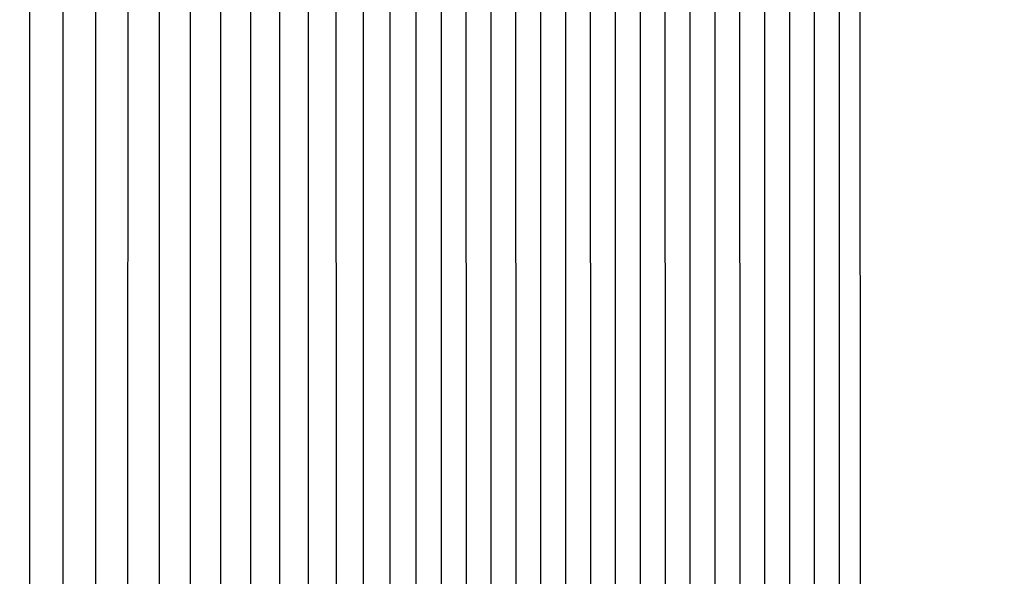
# Model space of a CAD drawing. Units: inches. Extents: x 109 to 187.1, y 1.8 to 45.4.
# Drawn here: x 163.4 to 168.7, y 32.3 to 35.4 of the extents above; entities that cross this region are included whole.
import ezdxf

# ---------------------------------------------------------------- set-up
doc = ezdxf.new("R2010")
doc.units = ezdxf.units.IN
doc.header["$MEASUREMENT"] = 0
doc.layers.add('AV-VENT', color=4, linetype='Continuous')
doc.layers.add('DIMENSIOINS', color=1, linetype='Continuous')
doc.styles.add('Arial', font='arial.ttf')
doc.dimstyles.new('Dimensions', dxfattribs={"dimtxt": 0.089844, "dimasz": 0.125, "dimexe": 0.0625, "dimexo": 0.125, "dimgap": 0.09, "dimtad": 0, "dimtih": 1, "dimtoh": 1, "dimzin": 0, "dimdsep": 46, "dimlunit": 5, "dimtxsty": 'Arial', "dimcen": 0, "dimadec": 0, "dimazin": 0, "dimtfac": 1, "dimtofl": 0, "dimtmove": 0, "dimatfit": 3, "dimfxl": 1, "dimfrac": 2, "dimtolj": 1, "dimtzin": 0, "dimarcsym": 0})

# ---------------------------------------------------------------- blocks, each defined once
blk = doc.blocks.new('*D9')
at = {"layer": 'Defpoints', "color": 0, "transparency": 16777216}
for p in [(164.8357, 38.2056), (183.2399, 38.2056), (166.8484, 16.1823)]:
    blk.add_point(p, dxfattribs=at)
at = {"layer": 'DIMENSIOINS', "color": 0, "lineweight": -2, "transparency": 16777216}
for p, q in [((166.0357, 38.2056), (183.8399, 38.2056)), ((183.2399, 37.0056), (183.2399, 29.3371)), ((183.2399, 17.3823), (183.2399, 25.0508)), ((168.0484, 16.1823), (183.8399, 16.1823))]:
    blk.add_line(p, q, dxfattribs=at)
at = {"layer": 'DIMENSIOINS', "color": 0, "transparency": 16777216}
for points in [[(183.0399, 37.0056), (183.4399, 37.0056), (183.2399, 38.2056)], [(183.0399, 17.3823), (183.4399, 17.3823), (183.2399, 16.1823)]]:
    blk.add_solid(points, dxfattribs=at)
at = {"layer": 'DIMENSIOINS', "color": 0, "transparency": 16777216, "insert": (183.2399, 27.1939), "char_height": 0.8625, "attachment_point": 5, "style": 'Arial'}
blk.add_mtext('\\A1;Overall Height\\P22" [55.94cm]', dxfattribs=at)
blk = doc.blocks.new('*D6')
at = {"layer": 'Defpoints', "color": 0, "transparency": 16777216}
for p in [(164.8357, 38.2056), (173.8465, 38.2056), (164.8504, 24.2056)]:
    blk.add_point(p, dxfattribs=at)
at = {"layer": 'DIMENSIOINS', "color": 0, "lineweight": -2, "transparency": 16777216}
for p, q in [((166.0357, 38.2056), (174.4465, 38.2056)), ((173.8465, 37.0056), (173.8465, 33.3484)), ((173.8465, 25.4056), (173.8465, 29.0627)), ((166.0504, 24.2056), (174.4465, 24.2056))]:
    blk.add_line(p, q, dxfattribs=at)
at = {"layer": 'DIMENSIOINS', "color": 0, "transparency": 16777216}
for points in [[(173.6465, 37.0056), (174.0465, 37.0056), (173.8465, 38.2056)], [(173.6465, 25.4056), (174.0465, 25.4056), (173.8465, 24.2056)]]:
    blk.add_solid(points, dxfattribs=at)
at = {"layer": 'DIMENSIOINS', "color": 0, "transparency": 16777216, "insert": (173.8465, 31.2056), "char_height": 0.8625, "attachment_point": 5, "style": 'Arial'}
blk.add_mtext('\\A1;Height of Head\\P14" [35.56cm]', dxfattribs=at)

msp = doc.modelspace()

# ---------------------------------------------------------------- linework, layer by layer
at = {"layer": 'AV-VENT'}
for points in [[(163.4301, 31.4982), (163.4304, 36.588), (163.4302, 36.5977), (163.4297, 36.6073), (163.4293, 36.6121), (163.4289, 36.6169), (163.4283, 36.6217), (163.4275, 36.6264), (163.4268, 36.6304), (163.4259, 36.6344), (163.4249, 36.6383), (163.4239, 36.6422), (163.4227, 36.6462), (163.4215, 36.65), (163.4189, 36.6578), (163.4171, 36.6627), (163.4152, 36.6676), (163.4111, 36.6772), (163.4067, 36.6867), (163.4021, 36.6961), (163.3959, 36.7075), (163.3893, 36.7188), (163.3756, 36.741)], [(163.6119, 31.4982), (163.6124, 36.5865)], [(163.7906, 31.4982), (163.7911, 36.5849)], [(163.9661, 31.4982), (163.9664, 36.5834)], [(164.1385, 31.4982), (164.1387, 36.5724)], [(164.3076, 31.4982), (164.3077, 36.5818)], [(164.4734, 31.4982), (164.4734, 36.5802)], [(164.795, 31.4982), (164.7948, 36.5779)], [(164.9507, 31.4982), (164.9504, 36.5771)], [(165.1029, 31.4982), (165.1026, 36.5755)], [(165.2516, 31.4982), (165.2513, 36.5747)], [(165.676, 31.4982), (165.6754, 36.5716)], [(165.8117, 31.4982), (165.8111, 36.5716)], [(165.9474, 31.4982), (165.9468, 36.5716)], [(166.0831, 31.4982), (166.0825, 36.5716)], [(166.2188, 31.4982), (166.2182, 36.5716)], [(166.3545, 31.4982), (166.3539, 36.5716)], [(166.4902, 31.4982), (166.4896, 36.5716)], [(166.6259, 31.4982), (166.6253, 36.5716)], [(166.7616, 31.4982), (166.761, 36.5716)], [(166.8973, 31.4982), (166.8967, 36.5716)], [(167.033, 31.4982), (167.0324, 36.5716)], [(167.1687, 31.4982), (167.1681, 36.5716)], [(167.3044, 31.4982), (167.3038, 36.5716)], [(167.4401, 31.4982), (167.4395, 36.5716)], [(167.5758, 31.4982), (167.5752, 36.5716)], [(167.7115, 31.4982), (167.7109, 36.5716)], [(167.8472, 31.4982), (167.8466, 36.5716)], [(164.6359, 31.4982), (164.636, 36.5669)], [(165.3967, 31.4982), (165.3965, 36.5566)], [(165.5382, 31.4982), (165.538, 36.5534)], [(167.961, 31.4982), (167.9604, 36.4377)]]:
    msp.add_lwpolyline(points, dxfattribs=at)

# ---------------------------------------------------------------- dimensions: what is measured, and where the dimension line sits
at = {"layer": 'DIMENSIOINS'}
for base, p1, text, picture, middle in [((183.2399, 38.2056), (166.8484, 16.1823), 'Overall Height\\P<>', '*D9', (183.2399, 27.1939)), ((173.8465, 38.2056), (164.8504, 24.2056), 'Height of Head\\P<>', '*D6', (173.8465, 31.2056))]:
    dim = msp.add_linear_dim(base=base, p1=p1, p2=(164.8357, 38.2056), angle=90, text=text, dimstyle='Dimensions', override={"dimpost": '"'}, dxfattribs=at)
    dim.commit()
    dim.dimension.update_dxf_attribs({"geometry": picture, "text_midpoint": middle})

doc.saveas('drawing.dxf')
